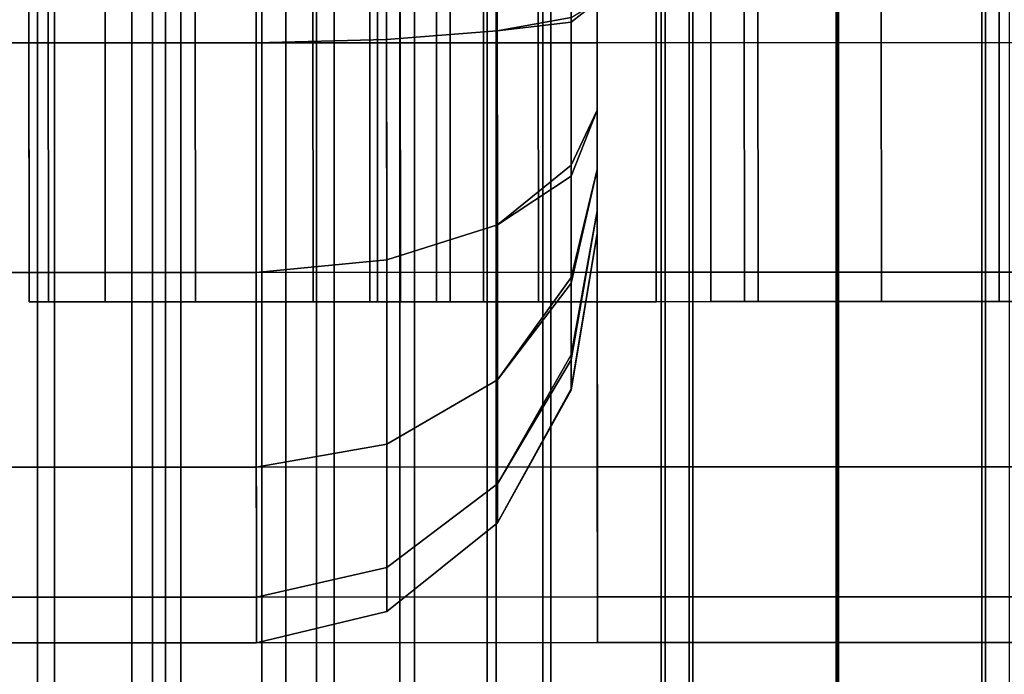
# Model space of a CAD drawing. Extents: x 0 to 1.52, y -1.52 to 0.
# Drawn here: x 1.48 to 1.49, y -1.1 to -1.1 of the extents above; entities that cross this region are included whole.
import ezdxf

# ---------------------------------------------------------------- set-up
doc = ezdxf.new("R2010")
doc.units = 0
doc.layers.add('L1_STANGE', color=7, linetype='CONTINUOUS')
doc.layers.add('L8_RINGE15', color=7, linetype='CONTINUOUS')

msp = doc.modelspace()

# ---------------------------------------------------------------- linework, layer by layer
at = {"layer": 'L1_STANGE', "color": 253, "invisible_edges": 9}
for points in [[(1.481138, -0.0086, 0.038284), (1.480169, -1.3016, 0.038856), (1.480169, -0.0086, 0.038856), (1.481138, -0.0086, 0.038284)], [(1.480169, -1.3016, 0.038856), (1.481138, -0.0086, 0.038284), (1.481138, -1.3016, 0.038284), (1.480169, -1.3016, 0.038856)], [(1.481263, -1.3016, 0.040531), (1.480496, -0.0086, 0.041082), (1.480496, -1.3016, 0.041082), (1.481263, -1.3016, 0.040531)], [(1.480496, -0.0086, 0.041082), (1.481263, -1.3016, 0.040531), (1.481263, -0.0086, 0.040532), (1.480496, -0.0086, 0.041082)], [(1.481981, -1.3016, 0.06077), (1.480844, -0.0086, 0.0602), (1.480844, -1.3016, 0.0602), (1.481981, -1.3016, 0.06077)], [(1.480844, -0.0086, 0.0602), (1.481981, -1.3016, 0.06077), (1.481981, -0.0086, 0.060771), (1.480844, -0.0086, 0.0602)], [(1.481829, -0.0086, 0.058461), (1.480941, -1.3016, 0.057896), (1.480941, -0.0086, 0.057896), (1.481829, -0.0086, 0.058461)], [(1.480941, -1.3016, 0.057896), (1.481829, -0.0086, 0.058461), (1.481829, -1.3016, 0.05846), (1.480941, -1.3016, 0.057896)], [(1.482189, -0.0086, 0.037788), (1.481138, -1.3016, 0.038284), (1.481138, -0.0086, 0.038284), (1.482189, -0.0086, 0.037788)], [(1.481138, -1.3016, 0.038284), (1.482189, -0.0086, 0.037788), (1.482189, -1.3016, 0.037787), (1.481138, -1.3016, 0.038284)], [(1.482076, -1.3016, 0.04005), (1.481263, -0.0086, 0.040532), (1.481263, -1.3016, 0.040531), (1.482076, -1.3016, 0.04005)], [(1.481263, -0.0086, 0.040532), (1.482076, -1.3016, 0.04005), (1.482076, -0.0086, 0.040051), (1.481263, -0.0086, 0.040532)], [(1.482784, -0.0086, 0.058939), (1.481829, -1.3016, 0.05846), (1.481829, -0.0086, 0.058461), (1.482784, -0.0086, 0.058939)], [(1.481829, -1.3016, 0.05846), (1.482784, -0.0086, 0.058939), (1.482784, -1.3016, 0.058939), (1.481829, -1.3016, 0.05846)], [(1.483184, -1.3016, 0.061226), (1.481981, -0.0086, 0.060771), (1.481981, -1.3016, 0.06077), (1.483184, -1.3016, 0.061226)], [(1.481981, -0.0086, 0.060771), (1.483184, -1.3016, 0.061226), (1.483184, -0.0086, 0.061226), (1.481981, -0.0086, 0.060771)], [(1.482958, -1.3016, 0.039633), (1.482076, -0.0086, 0.040051), (1.482076, -1.3016, 0.04005), (1.482958, -1.3016, 0.039633)], [(1.482076, -0.0086, 0.040051), (1.482958, -1.3016, 0.039633), (1.482958, -0.0086, 0.039633), (1.482076, -0.0086, 0.040051)], [(1.483314, -0.0086, 0.03738), (1.482189, -1.3016, 0.037787), (1.482189, -0.0086, 0.037788), (1.483314, -0.0086, 0.03738)], [(1.482189, -1.3016, 0.037787), (1.483314, -0.0086, 0.03738), (1.483314, -1.3016, 0.03738), (1.482189, -1.3016, 0.037787)], [(1.483794, -0.0086, 0.059321), (1.482784, -1.3016, 0.058939), (1.482784, -0.0086, 0.058939), (1.483794, -0.0086, 0.059321)], [(1.482784, -1.3016, 0.058939), (1.483794, -0.0086, 0.059321), (1.483794, -1.3016, 0.059321), (1.482784, -1.3016, 0.058939)], [(1.483903, -1.3016, 0.039291), (1.482958, -0.0086, 0.039633), (1.482958, -1.3016, 0.039633), (1.483903, -1.3016, 0.039291)], [(1.482958, -0.0086, 0.039633), (1.483903, -1.3016, 0.039291), (1.483903, -0.0086, 0.039291), (1.482958, -0.0086, 0.039633)], [(1.484434, -1.3016, 0.061556), (1.483184, -0.0086, 0.061226), (1.483184, -1.3016, 0.061226), (1.484434, -1.3016, 0.061556)], [(1.483184, -0.0086, 0.061226), (1.484434, -1.3016, 0.061556), (1.484434, -0.0086, 0.061557), (1.483184, -0.0086, 0.061226)], [(1.484502, -0.0086, 0.037077), (1.483314, -1.3016, 0.03738), (1.483314, -0.0086, 0.03738), (1.484502, -0.0086, 0.037077)], [(1.483314, -1.3016, 0.03738), (1.484502, -0.0086, 0.037077), (1.484502, -1.3016, 0.037076), (1.483314, -1.3016, 0.03738)], [(1.484844, -0.0086, 0.0596), (1.483794, -1.3016, 0.059321), (1.483794, -0.0086, 0.059321), (1.484844, -0.0086, 0.0596)], [(1.483794, -1.3016, 0.059321), (1.484844, -0.0086, 0.0596), (1.484844, -1.3016, 0.059599), (1.483794, -1.3016, 0.059321)], [(1.484902, -1.3016, 0.039035), (1.483903, -0.0086, 0.039291), (1.483903, -1.3016, 0.039291), (1.484902, -1.3016, 0.039035)], [(1.483903, -0.0086, 0.039291), (1.484902, -1.3016, 0.039035), (1.484902, -0.0086, 0.039036), (1.483903, -0.0086, 0.039291)], [(1.48571, -1.3016, 0.061756), (1.484434, -0.0086, 0.061557), (1.484434, -1.3016, 0.061556), (1.48571, -1.3016, 0.061756)], [(1.484434, -0.0086, 0.061557), (1.48571, -1.3016, 0.061756), (1.48571, -0.0086, 0.061756), (1.484434, -0.0086, 0.061557)], [(1.48574, -0.0086, 0.036887), (1.484502, -1.3016, 0.037076), (1.484502, -0.0086, 0.037077), (1.48574, -0.0086, 0.036887)], [(1.484502, -1.3016, 0.037076), (1.48574, -0.0086, 0.036887), (1.48574, -1.3016, 0.036887), (1.484502, -1.3016, 0.037076)], [(1.485917, -0.0086, 0.059767), (1.484844, -1.3016, 0.059599), (1.484844, -0.0086, 0.0596), (1.485917, -0.0086, 0.059767)], [(1.484844, -1.3016, 0.059599), (1.485917, -0.0086, 0.059767), (1.485917, -1.3016, 0.059767), (1.484844, -1.3016, 0.059599)], [(1.485942, -1.3016, 0.038877), (1.484902, -0.0086, 0.039036), (1.484902, -1.3016, 0.039035), (1.485942, -1.3016, 0.038877)], [(1.484902, -0.0086, 0.039036), (1.485942, -1.3016, 0.038877), (1.485942, -0.0086, 0.038877), (1.484902, -0.0086, 0.039036)], [(1.486994, -1.3016, 0.061823), (1.48571, -0.0086, 0.061756), (1.48571, -1.3016, 0.061756), (1.486994, -1.3016, 0.061823)], [(1.48571, -0.0086, 0.061756), (1.486994, -1.3016, 0.061823), (1.486994, -0.0086, 0.061823), (1.48571, -0.0086, 0.061756)], [(1.487011, -0.0086, 0.036823), (1.48574, -1.3016, 0.036887), (1.48574, -0.0086, 0.036887), (1.487011, -0.0086, 0.036823)], [(1.48574, -1.3016, 0.036887), (1.487011, -0.0086, 0.036823), (1.487011, -1.3016, 0.036823), (1.48574, -1.3016, 0.036887)], [(1.486996, -0.0086, 0.059823), (1.485917, -1.3016, 0.059767), (1.485917, -0.0086, 0.059767), (1.486996, -0.0086, 0.059823)], [(1.485917, -1.3016, 0.059767), (1.486996, -0.0086, 0.059823), (1.486996, -1.3016, 0.059823), (1.485917, -1.3016, 0.059767)], [(1.487009, -1.3016, 0.038823), (1.485942, -0.0086, 0.038877), (1.485942, -1.3016, 0.038877), (1.487009, -1.3016, 0.038823)], [(1.485942, -0.0086, 0.038877), (1.487009, -1.3016, 0.038823), (1.487009, -0.0086, 0.038823), (1.485942, -0.0086, 0.038877)], [(1.488265, -1.3016, 0.061759), (1.486994, -0.0086, 0.061823), (1.486994, -1.3016, 0.061823), (1.488265, -1.3016, 0.061759)], [(1.486994, -0.0086, 0.061823), (1.488265, -1.3016, 0.061759), (1.488265, -0.0086, 0.06176), (1.486994, -0.0086, 0.061823)], [(1.488063, -0.0086, 0.05977), (1.486996, -1.3016, 0.059823), (1.486996, -0.0086, 0.059823), (1.488063, -0.0086, 0.05977)], [(1.486996, -1.3016, 0.059823), (1.488063, -0.0086, 0.05977), (1.488063, -1.3016, 0.059769), (1.486996, -1.3016, 0.059823)], [(1.488088, -1.3016, 0.038879), (1.487009, -0.0086, 0.038823), (1.487009, -1.3016, 0.038823), (1.488088, -1.3016, 0.038879)], [(1.487009, -0.0086, 0.038823), (1.488088, -1.3016, 0.038879), (1.488088, -0.0086, 0.03888), (1.487009, -0.0086, 0.038823)], [(1.488295, -0.0086, 0.036891), (1.487011, -1.3016, 0.036823), (1.487011, -0.0086, 0.036823), (1.488295, -0.0086, 0.036891)], [(1.487011, -1.3016, 0.036823), (1.488295, -0.0086, 0.036891), (1.488295, -1.3016, 0.036891), (1.487011, -1.3016, 0.036823)], [(1.489103, -0.0086, 0.059611), (1.488063, -1.3016, 0.059769), (1.488063, -0.0086, 0.05977), (1.489103, -0.0086, 0.059611)], [(1.488063, -1.3016, 0.059769), (1.489103, -0.0086, 0.059611), (1.489103, -1.3016, 0.059611), (1.488063, -1.3016, 0.059769)], [(1.489161, -1.3016, 0.039047), (1.488088, -0.0086, 0.03888), (1.488088, -1.3016, 0.038879), (1.489161, -1.3016, 0.039047)], [(1.488088, -0.0086, 0.03888), (1.489161, -1.3016, 0.039047), (1.489161, -0.0086, 0.039047), (1.488088, -0.0086, 0.03888)]]:
    msp.add_3dface(points, dxfattribs=at)
at = {"layer": 'L8_RINGE15', "color": 8}
for points, invisible_edges in [([(1.481076, -1.097506, 0.004585), (1.481076, -1.09729, 0.018987), (1.481074, -1.092506, 0.004585), (1.481076, -1.097506, 0.004585)], 11), ([(1.481074, -1.092506, 0.004585), (1.481076, -1.09729, 0.018987), (1.481075, -1.095606, 0.018685), (1.481074, -1.092506, 0.004585)], 13), ([(1.481074, -1.092506, 0.004585), (1.481075, -1.095606, 0.018685), (1.481075, -1.094406, 0.018685), (1.481074, -1.092506, 0.004585)], 13), ([(1.481074, -1.092506, 0.004585), (1.481218, -1.097506, 0.003444), (1.481076, -1.097506, 0.004585), (1.481074, -1.092506, 0.004585)], 9), ([(1.481218, -1.097506, 0.003444), (1.481074, -1.092506, 0.004585), (1.481216, -1.092506, 0.003444), (1.481218, -1.097506, 0.003444)], 9), ([(1.481216, -1.092506, 0.003444), (1.481634, -1.097506, 0.002381), (1.481218, -1.097506, 0.003444), (1.481216, -1.092506, 0.003444)], 9), ([(1.481634, -1.097506, 0.002381), (1.481216, -1.092506, 0.003444), (1.481632, -1.092506, 0.002381), (1.481634, -1.097506, 0.002381)], 9), ([(1.481632, -1.092506, 0.002381), (1.482296, -1.097506, 0.001468), (1.481634, -1.097506, 0.002381), (1.481632, -1.092506, 0.002381)], 9), ([(1.482296, -1.097506, 0.001468), (1.481632, -1.092506, 0.002381), (1.482294, -1.092506, 0.001468), (1.482296, -1.097506, 0.001468)], 9), ([(1.483157, -1.092505, 0.000768), (1.482296, -1.097506, 0.001468), (1.482294, -1.092506, 0.001468), (1.483157, -1.092505, 0.000768)], 9), ([(1.482296, -1.097506, 0.001468), (1.483157, -1.092505, 0.000768), (1.483159, -1.097505, 0.000768), (1.482296, -1.097506, 0.001468)], 9), ([(1.484162, -1.092505, 0.000327), (1.483159, -1.097505, 0.000768), (1.483157, -1.092505, 0.000768), (1.484162, -1.092505, 0.000327)], 9), ([(1.483159, -1.097505, 0.000768), (1.484162, -1.092505, 0.000327), (1.484164, -1.097505, 0.000327), (1.483159, -1.097505, 0.000768)], 9), ([(1.489407, -1.092503, 0.013226), (1.483576, -1.097505, 0.013226), (1.483574, -1.092505, 0.013226), (1.489407, -1.092503, 0.013226)], 9), ([(1.483632, -1.097505, 0.004129), (1.483574, -1.092505, 0.004585), (1.483576, -1.097505, 0.004585), (1.483632, -1.097505, 0.004129)], 9), ([(1.483574, -1.092505, 0.004585), (1.483632, -1.097505, 0.004129), (1.48363, -1.092505, 0.004129), (1.483574, -1.092505, 0.004585)], 9), ([(1.483576, -1.097505, 0.004585), (1.483574, -1.092505, 0.013226), (1.483576, -1.097505, 0.013226), (1.483576, -1.097505, 0.004585)], 9), ([(1.483574, -1.092505, 0.013226), (1.483576, -1.097505, 0.004585), (1.483574, -1.092505, 0.004585), (1.483574, -1.092505, 0.013226)], 9), ([(1.483576, -1.097505, 0.013226), (1.489407, -1.092503, 0.013226), (1.489409, -1.097503, 0.013226), (1.483576, -1.097505, 0.013226)], 9), ([(1.483799, -1.097505, 0.003703), (1.48363, -1.092505, 0.004129), (1.483632, -1.097505, 0.004129), (1.483799, -1.097505, 0.003703)], 9), ([(1.48363, -1.092505, 0.004129), (1.483799, -1.097505, 0.003703), (1.483797, -1.092505, 0.003703), (1.48363, -1.092505, 0.004129)], 9), ([(1.484064, -1.097505, 0.003338), (1.483797, -1.092505, 0.003703), (1.483799, -1.097505, 0.003703), (1.484064, -1.097505, 0.003338)], 9), ([(1.483797, -1.092505, 0.003703), (1.484064, -1.097505, 0.003338), (1.484062, -1.092505, 0.003338), (1.483797, -1.092505, 0.003703)], 9), ([(1.484064, -1.097505, 0.003338), (1.484407, -1.092505, 0.003058), (1.484062, -1.092505, 0.003338), (1.484064, -1.097505, 0.003338)], 9), ([(1.484407, -1.092505, 0.003058), (1.484064, -1.097505, 0.003338), (1.484409, -1.097505, 0.003058), (1.484407, -1.092505, 0.003058)], 9), ([(1.48524, -1.092505, 0.000177), (1.484164, -1.097505, 0.000327), (1.484162, -1.092505, 0.000327), (1.48524, -1.092505, 0.000177)], 9), ([(1.484164, -1.097505, 0.000327), (1.48524, -1.092505, 0.000177), (1.485242, -1.097505, 0.000177), (1.484164, -1.097505, 0.000327)], 9), ([(1.484409, -1.097505, 0.003058), (1.484809, -1.092505, 0.002882), (1.484407, -1.092505, 0.003058), (1.484409, -1.097505, 0.003058)], 9), ([(1.484809, -1.092505, 0.002882), (1.484409, -1.097505, 0.003058), (1.484811, -1.097505, 0.002882), (1.484809, -1.092505, 0.002882)], 9), ([(1.484811, -1.097505, 0.002882), (1.48524, -1.092505, 0.002822), (1.484809, -1.092505, 0.002882), (1.484811, -1.097505, 0.002882)], 9), ([(1.48524, -1.092505, 0.002822), (1.484811, -1.097505, 0.002882), (1.485242, -1.097505, 0.002822), (1.48524, -1.092505, 0.002822)], 9), ([(1.486319, -1.092504, 0.000327), (1.485242, -1.097505, 0.000177), (1.48524, -1.092505, 0.000177), (1.486319, -1.092504, 0.000327)], 9), ([(1.485242, -1.097505, 0.002822), (1.485672, -1.092505, 0.002882), (1.48524, -1.092505, 0.002822), (1.485242, -1.097505, 0.002822)], 9), ([(1.485242, -1.097505, 0.000177), (1.486319, -1.092504, 0.000327), (1.486321, -1.097504, 0.000327), (1.485242, -1.097505, 0.000177)], 9), ([(1.485672, -1.092505, 0.002882), (1.485242, -1.097505, 0.002822), (1.485674, -1.097505, 0.002882), (1.485672, -1.092505, 0.002882)], 9), ([(1.485674, -1.097505, 0.002882), (1.486074, -1.092504, 0.003058), (1.485672, -1.092505, 0.002882), (1.485674, -1.097505, 0.002882)], 9), ([(1.486074, -1.092504, 0.003058), (1.485674, -1.097505, 0.002882), (1.486076, -1.097504, 0.003058), (1.486074, -1.092504, 0.003058)], 9), ([(1.486076, -1.097504, 0.003058), (1.486419, -1.092504, 0.003338), (1.486074, -1.092504, 0.003058), (1.486076, -1.097504, 0.003058)], 9), ([(1.486419, -1.092504, 0.003338), (1.486076, -1.097504, 0.003058), (1.486421, -1.097504, 0.003338), (1.486419, -1.092504, 0.003338)], 9), ([(1.487324, -1.092504, 0.000768), (1.486321, -1.097504, 0.000327), (1.486319, -1.092504, 0.000327), (1.487324, -1.092504, 0.000768)], 9), ([(1.486321, -1.097504, 0.000327), (1.487324, -1.092504, 0.000768), (1.487326, -1.097504, 0.000768), (1.486321, -1.097504, 0.000327)], 9), ([(1.486419, -1.092504, 0.003338), (1.492944, -1.097502, 0.01024), (1.492942, -1.092502, 0.01024), (1.486419, -1.092504, 0.003338)], 9), ([(1.492944, -1.097502, 0.01024), (1.486419, -1.092504, 0.003338), (1.486421, -1.097504, 0.003338), (1.492944, -1.097502, 0.01024)], 9), ([(1.488187, -1.092504, 0.001468), (1.487326, -1.097504, 0.000768), (1.487324, -1.092504, 0.000768), (1.488187, -1.092504, 0.001468)], 9), ([(1.487326, -1.097504, 0.000768), (1.488187, -1.092504, 0.001468), (1.488189, -1.097504, 0.001468), (1.487326, -1.097504, 0.000768)], 9), ([(1.494712, -1.097502, 0.00837), (1.488187, -1.092504, 0.001468), (1.49471, -1.092502, 0.00837), (1.494712, -1.097502, 0.00837)], 9), ([(1.488187, -1.092504, 0.001468), (1.494712, -1.097502, 0.00837), (1.488189, -1.097504, 0.001468), (1.488187, -1.092504, 0.001468)], 9), ([(1.485241, -1.095605, 0.026624), (1.491619, -1.094403, 0.027967), (1.485241, -1.094405, 0.026624), (1.485241, -1.095605, 0.026624)], 9), ([(1.491619, -1.094403, 0.027967), (1.485241, -1.095605, 0.026624), (1.491619, -1.095603, 0.027967), (1.491619, -1.094403, 0.027967)], 9), ([(1.475674, -1.095608, 0.06869), (1.482741, -1.094406, 0.070177), (1.475674, -1.094408, 0.06869), (1.475674, -1.095608, 0.06869)], 9), ([(1.482741, -1.094406, 0.070177), (1.475674, -1.095608, 0.06869), (1.482741, -1.095606, 0.070177), (1.482741, -1.094406, 0.070177)], 9), ([(1.481075, -1.094406, 0.018685), (1.475674, -1.095608, 0.019822), (1.475674, -1.094408, 0.019822), (1.481075, -1.094406, 0.018685)], 9), ([(1.475674, -1.095608, 0.019822), (1.481075, -1.094406, 0.018685), (1.481075, -1.095606, 0.018685), (1.475674, -1.095608, 0.019822)], 9), ([(1.478863, -1.095607, 0.027967), (1.485241, -1.094405, 0.026624), (1.478863, -1.094407, 0.027967), (1.478863, -1.095607, 0.027967)], 9), ([(1.485241, -1.094405, 0.026624), (1.478863, -1.095607, 0.027967), (1.485241, -1.095605, 0.026624), (1.485241, -1.094405, 0.026624)], 9), ([(1.482741, -1.094406, 0.061361), (1.478863, -1.095607, 0.060545), (1.478863, -1.094407, 0.060545), (1.482741, -1.094406, 0.061361)], 9), ([(1.478863, -1.095607, 0.060545), (1.482741, -1.094406, 0.061361), (1.482741, -1.095606, 0.061361), (1.478863, -1.095607, 0.060545)], 9), ([(1.482741, -1.095606, 0.070177), (1.483698, -1.094428, 0.070177), (1.482741, -1.094406, 0.070177), (1.482741, -1.095606, 0.070177)], 9), ([(1.483698, -1.094428, 0.061764), (1.482741, -1.095606, 0.061361), (1.482741, -1.094406, 0.061361), (1.483698, -1.094428, 0.061764)], 9), ([(1.483698, -1.094428, 0.070177), (1.482741, -1.095606, 0.070177), (1.483698, -1.095582, 0.070177), (1.483698, -1.094428, 0.070177)], 9), ([(1.482741, -1.095606, 0.061361), (1.483698, -1.094428, 0.061764), (1.483698, -1.095582, 0.061764), (1.482741, -1.095606, 0.061361)], 9), ([(1.483698, -1.095582, 0.070177), (1.484509, -1.094493, 0.069775), (1.483698, -1.094428, 0.070177), (1.483698, -1.095582, 0.070177)], 9), ([(1.484509, -1.094493, 0.062508), (1.483698, -1.095582, 0.061764), (1.483698, -1.094428, 0.061764), (1.484509, -1.094493, 0.062508)], 9), ([(1.484509, -1.094493, 0.069775), (1.483698, -1.095582, 0.070177), (1.484509, -1.095517, 0.069775), (1.484509, -1.094493, 0.069775)], 9), ([(1.483698, -1.095582, 0.061764), (1.484509, -1.094493, 0.062508), (1.484509, -1.095517, 0.062508), (1.483698, -1.095582, 0.061764)], 9), ([(1.485051, -1.095453, 0.069024), (1.484509, -1.094493, 0.069775), (1.484509, -1.095517, 0.069775), (1.485051, -1.095453, 0.069024)], 9), ([(1.484509, -1.094493, 0.069775), (1.485051, -1.095453, 0.069024), (1.485051, -1.094591, 0.069031), (1.484509, -1.094493, 0.069775)], 9), ([(1.484509, -1.094493, 0.062508), (1.485051, -1.095419, 0.06348), (1.484509, -1.095517, 0.062508), (1.484509, -1.094493, 0.062508)], 9), ([(1.485241, -1.095304, 0.068058), (1.485051, -1.094591, 0.069031), (1.485051, -1.095453, 0.069024), (1.485241, -1.095304, 0.068058)], 9), ([(1.485051, -1.095453, 0.069024), (1.485242, -1.096099, 0.067916), (1.485241, -1.095304, 0.068058), (1.485051, -1.095453, 0.069024)], 9), ([(1.485242, -1.096099, 0.064674), (1.485051, -1.095419, 0.06348), (1.485241, -1.095304, 0.064532), (1.485242, -1.096099, 0.064674)], 9), ([(1.485242, -1.096099, 0.067916), (1.485242, -1.096099, 0.064674), (1.485241, -1.095304, 0.068058), (1.485242, -1.096099, 0.067916)], 11), ([(1.485241, -1.095304, 0.068058), (1.485242, -1.096099, 0.064674), (1.485241, -1.095304, 0.064532), (1.485241, -1.095304, 0.068058)], 13), ([(1.485052, -1.096504, 0.063674), (1.484509, -1.095517, 0.062508), (1.485051, -1.095419, 0.06348), (1.485052, -1.096504, 0.063674)], 9), ([(1.484509, -1.095647, 0.069751), (1.485052, -1.096584, 0.06881), (1.485051, -1.095453, 0.069024), (1.484509, -1.095647, 0.069751)], 13), ([(1.484509, -1.095647, 0.069751), (1.485051, -1.095453, 0.069024), (1.484509, -1.095517, 0.069775), (1.484509, -1.095647, 0.069751)], 9), ([(1.485051, -1.095419, 0.06348), (1.485242, -1.096099, 0.064674), (1.485052, -1.096504, 0.063674), (1.485051, -1.095419, 0.06348)], 9), ([(1.485242, -1.096099, 0.067916), (1.485051, -1.095453, 0.069024), (1.485052, -1.096584, 0.06881), (1.485242, -1.096099, 0.067916)], 9), ([(1.483698, -1.095857, 0.070128), (1.484509, -1.095517, 0.069775), (1.483698, -1.095582, 0.070177), (1.483698, -1.095857, 0.070128)], 9), ([(1.484509, -1.095517, 0.069775), (1.483698, -1.095857, 0.070128), (1.483699, -1.097198, 0.069888), (1.484509, -1.095517, 0.069775)], 13), ([(1.484509, -1.095517, 0.062508), (1.483699, -1.096791, 0.06198), (1.483698, -1.095582, 0.061764), (1.484509, -1.095517, 0.062508)], 9), ([(1.484509, -1.095517, 0.069775), (1.483699, -1.097198, 0.069888), (1.48451, -1.09694, 0.06952), (1.484509, -1.095517, 0.069775)], 13), ([(1.483699, -1.096791, 0.06198), (1.484509, -1.095517, 0.062508), (1.483699, -1.097198, 0.062053), (1.483699, -1.096791, 0.06198)], 11), ([(1.483699, -1.097198, 0.062053), (1.484509, -1.095517, 0.062508), (1.48451, -1.09694, 0.062763), (1.483699, -1.097198, 0.062053)], 11), ([(1.485052, -1.096504, 0.063674), (1.48451, -1.096747, 0.062728), (1.484509, -1.095517, 0.062508), (1.485052, -1.096504, 0.063674)], 13), ([(1.484509, -1.095517, 0.069775), (1.48451, -1.09694, 0.06952), (1.484509, -1.095647, 0.069751), (1.484509, -1.095517, 0.069775)], 9), ([(1.48451, -1.09694, 0.062763), (1.484509, -1.095517, 0.062508), (1.48451, -1.096747, 0.062728), (1.48451, -1.09694, 0.062763)], 9), ([(1.475784, -1.097292, 0.068412), (1.482741, -1.095606, 0.070177), (1.475674, -1.095608, 0.06869), (1.475784, -1.097292, 0.068412)], 9), ([(1.481075, -1.095606, 0.018685), (1.475784, -1.097292, 0.0201), (1.475674, -1.095608, 0.019822), (1.481075, -1.095606, 0.018685)], 9), ([(1.482741, -1.095606, 0.070177), (1.475784, -1.097292, 0.068412), (1.482742, -1.096051, 0.070098), (1.482741, -1.095606, 0.070177)], 11), ([(1.475784, -1.097292, 0.0201), (1.481075, -1.095606, 0.018685), (1.481076, -1.09729, 0.018987), (1.475784, -1.097292, 0.0201)], 9), ([(1.478863, -1.095607, 0.060545), (1.482742, -1.09729, 0.061662), (1.478755, -1.097291, 0.060823), (1.478863, -1.095607, 0.060545)], 9), ([(1.485242, -1.097289, 0.026323), (1.478863, -1.095607, 0.027967), (1.478755, -1.097291, 0.027688), (1.485242, -1.097289, 0.026323)], 9), ([(1.478863, -1.095607, 0.027967), (1.485242, -1.097289, 0.026323), (1.485241, -1.095605, 0.026624), (1.478863, -1.095607, 0.027967)], 9), ([(1.482742, -1.09729, 0.061662), (1.478863, -1.095607, 0.060545), (1.482741, -1.095606, 0.061361), (1.482742, -1.09729, 0.061662)], 13), ([(1.483698, -1.095582, 0.061764), (1.482742, -1.09663, 0.061544), (1.482741, -1.095606, 0.061361), (1.483698, -1.095582, 0.061764)], 9), ([(1.482742, -1.096051, 0.070098), (1.483698, -1.095582, 0.070177), (1.482741, -1.095606, 0.070177), (1.482742, -1.096051, 0.070098)], 9), ([(1.482742, -1.09729, 0.061662), (1.482741, -1.095606, 0.061361), (1.482742, -1.09663, 0.061544), (1.482742, -1.09729, 0.061662)], 9), ([(1.482742, -1.09663, 0.061544), (1.483698, -1.095582, 0.061764), (1.482742, -1.09729, 0.061662), (1.482742, -1.09663, 0.061544)], 11), ([(1.482742, -1.09729, 0.061662), (1.483698, -1.095582, 0.061764), (1.483699, -1.097198, 0.062053), (1.482742, -1.09729, 0.061662)], 11), ([(1.483698, -1.095582, 0.070177), (1.482742, -1.096051, 0.070098), (1.482742, -1.09729, 0.069876), (1.483698, -1.095582, 0.070177)], 13), ([(1.483698, -1.095582, 0.070177), (1.482742, -1.09729, 0.069876), (1.483698, -1.095857, 0.070128), (1.483698, -1.095582, 0.070177)], 11), ([(1.483699, -1.097198, 0.062053), (1.483698, -1.095582, 0.061764), (1.483699, -1.096791, 0.06198), (1.483699, -1.097198, 0.062053)], 9), ([(1.485242, -1.097289, 0.026323), (1.491619, -1.095603, 0.027967), (1.485241, -1.095605, 0.026624), (1.485242, -1.097289, 0.026323)], 9), ([(1.491619, -1.095603, 0.027967), (1.485242, -1.097289, 0.026323), (1.491729, -1.097287, 0.027688), (1.491619, -1.095603, 0.027967)], 9), ([(1.485052, -1.096584, 0.06881), (1.484509, -1.095647, 0.069751), (1.48451, -1.09694, 0.06952), (1.485052, -1.096584, 0.06881)], 9), ([(1.483698, -1.095857, 0.070128), (1.482742, -1.09729, 0.069876), (1.483699, -1.097198, 0.069888), (1.483698, -1.095857, 0.070128)], 9), ([(1.482742, -1.096051, 0.070098), (1.475784, -1.097292, 0.068412), (1.482742, -1.09729, 0.069876), (1.482742, -1.096051, 0.070098)], 9), ([(1.485052, -1.096584, 0.06881), (1.485242, -1.096534, 0.067655), (1.485242, -1.096099, 0.067916), (1.485052, -1.096584, 0.06881)], 9), ([(1.485242, -1.096534, 0.064935), (1.485052, -1.096504, 0.063674), (1.485242, -1.096099, 0.064674), (1.485242, -1.096534, 0.064935)], 9), ([(1.485242, -1.096534, 0.067655), (1.485242, -1.096534, 0.064935), (1.485242, -1.096099, 0.067916), (1.485242, -1.096534, 0.067655)], 11), ([(1.485242, -1.096099, 0.067916), (1.485242, -1.096534, 0.064935), (1.485242, -1.096099, 0.064674), (1.485242, -1.096099, 0.067916)], 13), ([(1.48451, -1.096747, 0.062728), (1.485052, -1.096504, 0.063674), (1.48451, -1.09694, 0.062763), (1.48451, -1.096747, 0.062728)], 9), ([(1.485052, -1.097327, 0.064147), (1.48451, -1.09694, 0.062763), (1.485052, -1.096504, 0.063674), (1.485052, -1.097327, 0.064147)], 9), ([(1.485052, -1.096504, 0.063674), (1.485242, -1.096534, 0.064935), (1.485052, -1.097327, 0.064147), (1.485052, -1.096504, 0.063674)], 9), ([(1.485052, -1.097369, 0.068338), (1.485242, -1.096838, 0.067246), (1.485242, -1.096534, 0.067655), (1.485052, -1.097369, 0.068338)], 9), ([(1.485242, -1.096534, 0.067655), (1.485052, -1.096584, 0.06881), (1.485052, -1.097369, 0.068338), (1.485242, -1.096534, 0.067655)], 9), ([(1.485242, -1.096838, 0.065345), (1.485052, -1.097327, 0.064147), (1.485242, -1.096534, 0.064935), (1.485242, -1.096838, 0.065345)], 9), ([(1.485242, -1.096838, 0.067246), (1.485242, -1.096838, 0.065345), (1.485242, -1.096534, 0.067655), (1.485242, -1.096838, 0.067246)], 11), ([(1.485242, -1.096534, 0.067655), (1.485242, -1.096838, 0.065345), (1.485242, -1.096534, 0.064935), (1.485242, -1.096534, 0.067655)], 13), ([(1.48451, -1.097055, 0.069451), (1.485052, -1.097369, 0.068338), (1.485052, -1.096584, 0.06881), (1.48451, -1.097055, 0.069451)], 13), ([(1.48451, -1.097055, 0.069451), (1.485052, -1.096584, 0.06881), (1.48451, -1.09694, 0.06952), (1.48451, -1.097055, 0.069451)], 9), ([(1.485242, -1.096838, 0.067246), (1.485052, -1.09739, 0.06831), (1.485052, -1.09793, 0.067559), (1.485242, -1.096838, 0.067246)], 9), ([(1.485052, -1.09739, 0.06831), (1.485242, -1.096838, 0.067246), (1.485052, -1.097369, 0.068338), (1.485052, -1.09739, 0.06831)], 11), ([(1.485052, -1.09793, 0.067559), (1.485242, -1.097005, 0.066493), (1.485242, -1.096838, 0.067246), (1.485052, -1.09793, 0.067559)], 9), ([(1.485242, -1.097005, 0.066098), (1.485052, -1.097895, 0.06488), (1.485242, -1.096838, 0.065345), (1.485242, -1.097005, 0.066098)], 9), ([(1.485052, -1.097327, 0.064147), (1.485242, -1.096838, 0.065345), (1.485052, -1.097895, 0.06488), (1.485052, -1.097327, 0.064147)], 9), ([(1.485242, -1.097005, 0.066098), (1.485242, -1.096838, 0.067246), (1.485242, -1.097005, 0.066493), (1.485242, -1.097005, 0.066098)], 9), ([(1.485242, -1.096838, 0.067246), (1.485242, -1.097005, 0.066098), (1.485242, -1.096838, 0.065345), (1.485242, -1.096838, 0.067246)], 13), ([(1.483699, -1.097439, 0.069744), (1.48451, -1.09694, 0.06952), (1.483699, -1.097198, 0.069888), (1.483699, -1.097439, 0.069744)], 9), ([(1.48451, -1.09694, 0.06952), (1.483699, -1.097439, 0.069744), (1.483699, -1.09855, 0.069076), (1.48451, -1.09694, 0.06952)], 13), ([(1.48451, -1.09694, 0.06952), (1.483699, -1.09855, 0.069076), (1.48451, -1.097055, 0.069451), (1.48451, -1.09694, 0.06952)], 11), ([(1.48451, -1.097916, 0.063348), (1.483699, -1.097198, 0.062053), (1.48451, -1.09694, 0.062763), (1.48451, -1.097916, 0.063348)], 9), ([(1.485052, -1.097327, 0.064147), (1.48451, -1.097916, 0.063348), (1.48451, -1.09694, 0.062763), (1.485052, -1.097327, 0.064147)], 13), ([(1.48451, -1.097055, 0.069451), (1.483699, -1.09855, 0.069076), (1.48451, -1.098077, 0.068837), (1.48451, -1.097055, 0.069451)], 9), ([(1.485052, -1.097369, 0.068338), (1.48451, -1.097055, 0.069451), (1.48451, -1.098077, 0.068837), (1.485052, -1.097369, 0.068338)], 9), ([(1.485052, -1.098144, 0.06592), (1.485242, -1.097005, 0.066493), (1.485052, -1.098153, 0.06655), (1.485052, -1.098144, 0.06592)], 9), ([(1.485242, -1.097005, 0.066493), (1.485052, -1.098144, 0.06592), (1.485242, -1.097005, 0.066098), (1.485242, -1.097005, 0.066493)], 9), ([(1.485242, -1.097005, 0.066493), (1.485052, -1.09793, 0.067559), (1.485052, -1.098153, 0.06655), (1.485242, -1.097005, 0.066493)], 9), ([(1.485052, -1.097895, 0.06488), (1.485242, -1.097005, 0.066098), (1.485052, -1.098144, 0.06592), (1.485052, -1.097895, 0.06488)], 9), ([(1.482742, -1.09768, 0.069642), (1.483699, -1.097198, 0.069888), (1.482742, -1.09729, 0.069876), (1.482742, -1.09768, 0.069642)], 9), ([(1.483699, -1.097198, 0.069888), (1.482742, -1.09768, 0.069642), (1.482742, -1.098717, 0.069019), (1.483699, -1.097198, 0.069888)], 13), ([(1.483699, -1.097198, 0.069888), (1.482742, -1.098717, 0.069019), (1.483699, -1.097439, 0.069744), (1.483699, -1.097198, 0.069888)], 11), ([(1.483699, -1.097198, 0.062053), (1.482742, -1.098167, 0.062189), (1.482742, -1.09729, 0.061662), (1.483699, -1.097198, 0.062053)], 9), ([(1.482742, -1.098167, 0.062189), (1.483699, -1.097198, 0.062053), (1.482742, -1.098717, 0.06252), (1.482742, -1.098167, 0.062189)], 11), ([(1.482742, -1.098717, 0.06252), (1.483699, -1.097198, 0.062053), (1.483699, -1.09821, 0.062661), (1.482742, -1.098717, 0.06252)], 13), ([(1.48451, -1.098077, 0.063445), (1.483699, -1.09821, 0.062661), (1.483699, -1.097198, 0.062053), (1.48451, -1.098077, 0.063445)], 13), ([(1.48451, -1.098077, 0.063445), (1.483699, -1.097198, 0.062053), (1.48451, -1.097916, 0.063348), (1.48451, -1.098077, 0.063445)], 11), ([(1.476094, -1.098719, 0.06762), (1.482742, -1.09729, 0.069876), (1.475784, -1.097292, 0.068412), (1.476094, -1.098719, 0.06762)], 9), ([(1.481076, -1.09729, 0.018987), (1.476095, -1.098719, 0.020892), (1.475784, -1.097292, 0.0201), (1.481076, -1.09729, 0.018987)], 9), ([(1.482742, -1.09729, 0.069876), (1.476094, -1.098719, 0.06762), (1.482742, -1.09768, 0.069642), (1.482742, -1.09729, 0.069876)], 11), ([(1.476095, -1.098719, 0.020892), (1.481076, -1.09729, 0.018987), (1.481076, -1.097506, 0.019116), (1.476095, -1.098719, 0.020892)], 13), ([(1.478755, -1.097291, 0.060823), (1.482742, -1.098717, 0.06252), (1.478445, -1.098718, 0.061616), (1.478755, -1.097291, 0.060823)], 9), ([(1.485242, -1.098716, 0.025466), (1.478755, -1.097291, 0.027688), (1.478445, -1.098718, 0.026896), (1.485242, -1.098716, 0.025466)], 9), ([(1.478755, -1.097291, 0.027688), (1.485242, -1.098716, 0.025466), (1.485242, -1.097289, 0.026323), (1.478755, -1.097291, 0.027688)], 9), ([(1.482742, -1.098717, 0.06252), (1.478755, -1.097291, 0.060823), (1.482742, -1.09729, 0.061662), (1.482742, -1.098717, 0.06252)], 13), ([(1.481076, -1.09729, 0.018987), (1.481076, -1.097506, 0.013226), (1.481076, -1.097506, 0.019116), (1.481076, -1.09729, 0.018987)], 9), ([(1.481076, -1.097506, 0.013226), (1.481076, -1.09729, 0.018987), (1.481076, -1.097506, 0.004585), (1.481076, -1.097506, 0.013226)], 11), ([(1.482742, -1.098717, 0.06252), (1.482742, -1.09729, 0.061662), (1.482742, -1.098167, 0.062189), (1.482742, -1.098717, 0.06252)], 9), ([(1.485242, -1.098716, 0.025466), (1.491729, -1.097287, 0.027688), (1.485242, -1.097289, 0.026323), (1.485242, -1.098716, 0.025466)], 9), ([(1.491729, -1.097287, 0.027688), (1.485242, -1.098716, 0.025466), (1.492039, -1.098713, 0.026896), (1.491729, -1.097287, 0.027688)], 9), ([(1.485052, -1.097895, 0.06488), (1.48451, -1.098077, 0.063445), (1.485052, -1.097327, 0.064147), (1.485052, -1.097895, 0.06488)], 9), ([(1.48451, -1.097916, 0.063348), (1.485052, -1.097327, 0.064147), (1.48451, -1.098077, 0.063445), (1.48451, -1.097916, 0.063348)], 9), ([(1.48451, -1.098077, 0.068837), (1.485052, -1.09739, 0.06831), (1.485052, -1.097369, 0.068338), (1.48451, -1.098077, 0.068837)], 9), ([(1.48451, -1.098077, 0.068837), (1.485052, -1.09793, 0.067559), (1.485052, -1.09739, 0.06831), (1.48451, -1.098077, 0.068837)], 13), ([(1.476095, -1.098719, 0.020892), (1.481076, -1.097506, 0.019116), (1.485243, -1.098716, 0.018967), (1.476095, -1.098719, 0.020892)], 11), ([(1.481076, -1.097506, 0.019116), (1.483576, -1.097505, 0.013226), (1.489409, -1.097503, 0.013226), (1.481076, -1.097506, 0.019116)], 13), ([(1.481076, -1.097506, 0.019116), (1.489409, -1.097503, 0.013226), (1.485242, -1.097505, 0.01824), (1.481076, -1.097506, 0.019116)], 11), ([(1.481218, -1.097506, 0.003444), (1.483799, -1.097505, 0.003703), (1.481076, -1.097506, 0.004585), (1.481218, -1.097506, 0.003444)], 11), ([(1.481076, -1.097506, 0.004585), (1.483799, -1.097505, 0.003703), (1.483632, -1.097505, 0.004129), (1.481076, -1.097506, 0.004585)], 13), ([(1.481076, -1.097506, 0.004585), (1.483632, -1.097505, 0.004129), (1.483576, -1.097505, 0.004585), (1.481076, -1.097506, 0.004585)], 13), ([(1.481076, -1.097506, 0.004585), (1.483576, -1.097505, 0.004585), (1.481076, -1.097506, 0.013226), (1.481076, -1.097506, 0.004585)], 11), ([(1.481076, -1.097506, 0.013226), (1.483576, -1.097505, 0.004585), (1.483576, -1.097505, 0.013226), (1.481076, -1.097506, 0.013226)], 13), ([(1.481076, -1.097506, 0.013226), (1.483576, -1.097505, 0.013226), (1.481076, -1.097506, 0.019116), (1.481076, -1.097506, 0.013226)], 11), ([(1.485243, -1.098716, 0.018967), (1.481076, -1.097506, 0.019116), (1.485242, -1.097505, 0.01824), (1.485243, -1.098716, 0.018967)], 9), ([(1.481634, -1.097506, 0.002381), (1.484811, -1.097505, 0.002882), (1.481218, -1.097506, 0.003444), (1.481634, -1.097506, 0.002381)], 11), ([(1.481218, -1.097506, 0.003444), (1.484811, -1.097505, 0.002882), (1.484409, -1.097505, 0.003058), (1.481218, -1.097506, 0.003444)], 13), ([(1.481218, -1.097506, 0.003444), (1.484409, -1.097505, 0.003058), (1.484064, -1.097505, 0.003338), (1.481218, -1.097506, 0.003444)], 13), ([(1.481218, -1.097506, 0.003444), (1.484064, -1.097505, 0.003338), (1.483799, -1.097505, 0.003703), (1.481218, -1.097506, 0.003444)], 13), ([(1.482296, -1.097506, 0.001468), (1.488189, -1.097504, 0.001468), (1.481634, -1.097506, 0.002381), (1.482296, -1.097506, 0.001468)], 11), ([(1.481634, -1.097506, 0.002381), (1.488189, -1.097504, 0.001468), (1.485242, -1.097505, 0.002822), (1.481634, -1.097506, 0.002381)], 15), ([(1.484811, -1.097505, 0.002882), (1.481634, -1.097506, 0.002381), (1.485242, -1.097505, 0.002822), (1.484811, -1.097505, 0.002882)], 11), ([(1.483159, -1.097505, 0.000768), (1.487326, -1.097504, 0.000768), (1.482296, -1.097506, 0.001468), (1.483159, -1.097505, 0.000768)], 11), ([(1.482296, -1.097506, 0.001468), (1.487326, -1.097504, 0.000768), (1.488189, -1.097504, 0.001468), (1.482296, -1.097506, 0.001468)], 13), ([(1.483699, -1.097439, 0.069744), (1.482742, -1.098717, 0.069019), (1.483699, -1.09855, 0.069076), (1.483699, -1.097439, 0.069744)], 9), ([(1.484164, -1.097505, 0.000327), (1.486321, -1.097504, 0.000327), (1.483159, -1.097505, 0.000768), (1.484164, -1.097505, 0.000327)], 11), ([(1.483159, -1.097505, 0.000768), (1.486321, -1.097504, 0.000327), (1.487326, -1.097504, 0.000768), (1.483159, -1.097505, 0.000768)], 13), ([(1.486321, -1.097504, 0.000327), (1.484164, -1.097505, 0.000327), (1.485242, -1.097505, 0.000177), (1.486321, -1.097504, 0.000327)], 9), ([(1.489409, -1.097503, 0.019116), (1.485242, -1.097505, 0.01824), (1.489409, -1.097503, 0.013226), (1.489409, -1.097503, 0.019116)], 10), ([(1.489409, -1.097503, 0.019116), (1.485243, -1.098716, 0.018967), (1.485242, -1.097505, 0.01824), (1.489409, -1.097503, 0.019116)], 9), ([(1.485242, -1.097505, 0.002822), (1.488189, -1.097504, 0.001468), (1.485674, -1.097505, 0.002882), (1.485242, -1.097505, 0.002822)], 11), ([(1.485243, -1.098716, 0.018967), (1.489409, -1.097503, 0.019116), (1.49439, -1.098713, 0.020892), (1.485243, -1.098716, 0.018967)], 11), ([(1.485674, -1.097505, 0.002882), (1.488189, -1.097504, 0.001468), (1.486076, -1.097504, 0.003058), (1.485674, -1.097505, 0.002882)], 11), ([(1.486076, -1.097504, 0.003058), (1.488189, -1.097504, 0.001468), (1.494712, -1.097502, 0.00837), (1.486076, -1.097504, 0.003058)], 13), ([(1.486076, -1.097504, 0.003058), (1.494712, -1.097502, 0.00837), (1.486421, -1.097504, 0.003338), (1.486076, -1.097504, 0.003058)], 11), ([(1.486421, -1.097504, 0.003338), (1.494712, -1.097502, 0.00837), (1.492944, -1.097502, 0.01024), (1.486421, -1.097504, 0.003338)], 11), ([(1.482742, -1.09768, 0.069642), (1.476094, -1.098719, 0.06762), (1.482742, -1.098717, 0.069019), (1.482742, -1.09768, 0.069642)], 9), ([(1.48451, -1.098738, 0.064334), (1.485052, -1.097895, 0.06488), (1.484511, -1.09884, 0.064472), (1.48451, -1.098738, 0.064334)], 9), ([(1.485052, -1.097895, 0.06488), (1.48451, -1.098738, 0.064334), (1.48451, -1.098077, 0.063445), (1.485052, -1.097895, 0.06488)], 13), ([(1.485052, -1.09793, 0.067559), (1.48451, -1.098157, 0.068729), (1.484511, -1.09884, 0.06781), (1.485052, -1.09793, 0.067559)], 9), ([(1.48451, -1.098157, 0.068729), (1.485052, -1.09793, 0.067559), (1.48451, -1.098077, 0.068837), (1.48451, -1.098157, 0.068729)], 11), ([(1.485052, -1.098144, 0.06592), (1.484511, -1.09884, 0.064472), (1.485052, -1.097895, 0.06488), (1.485052, -1.098144, 0.06592)], 9), ([(1.484511, -1.09884, 0.06781), (1.485052, -1.098153, 0.06655), (1.485052, -1.09793, 0.067559), (1.484511, -1.09884, 0.06781)], 9), ([(1.483699, -1.098719, 0.068848), (1.48451, -1.098157, 0.068729), (1.48451, -1.098077, 0.068837), (1.483699, -1.098719, 0.068848)], 13), ([(1.483699, -1.098719, 0.068848), (1.48451, -1.098077, 0.068837), (1.483699, -1.09855, 0.069076), (1.483699, -1.098719, 0.068848)], 9), ([(1.48451, -1.098738, 0.064334), (1.483699, -1.09855, 0.062865), (1.48451, -1.098077, 0.063445), (1.48451, -1.098738, 0.064334)], 9), ([(1.483699, -1.09821, 0.062661), (1.48451, -1.098077, 0.063445), (1.483699, -1.09855, 0.062865), (1.483699, -1.09821, 0.062661)], 9), ([(1.4837, -1.099454, 0.06786), (1.48451, -1.098157, 0.068729), (1.483699, -1.098719, 0.068848), (1.4837, -1.099454, 0.06786)], 11), ([(1.48451, -1.098157, 0.068729), (1.4837, -1.099454, 0.06786), (1.484511, -1.09884, 0.06781), (1.48451, -1.098157, 0.068729)], 9), ([(1.484511, -1.099092, 0.065611), (1.485052, -1.098144, 0.06592), (1.484511, -1.099126, 0.065763), (1.484511, -1.099092, 0.065611)], 9), ([(1.485052, -1.098144, 0.06592), (1.484511, -1.099092, 0.065611), (1.484511, -1.09884, 0.064472), (1.485052, -1.098144, 0.06592)], 13), ([(1.485052, -1.098153, 0.06655), (1.484511, -1.099126, 0.065763), (1.485052, -1.098144, 0.06592), (1.485052, -1.098153, 0.06655)], 9), ([(1.485052, -1.098153, 0.06655), (1.484511, -1.098871, 0.067674), (1.484511, -1.099126, 0.066519), (1.485052, -1.098153, 0.06655)], 9), ([(1.484511, -1.098871, 0.067674), (1.485052, -1.098153, 0.06655), (1.484511, -1.09884, 0.06781), (1.484511, -1.098871, 0.067674)], 11), ([(1.484511, -1.099126, 0.065763), (1.485052, -1.098153, 0.06655), (1.484511, -1.099126, 0.066519), (1.484511, -1.099126, 0.065763)], 9), ([(1.482742, -1.098717, 0.06252), (1.483699, -1.09821, 0.062661), (1.483699, -1.09855, 0.062865), (1.482742, -1.098717, 0.06252)], 9), ([(1.482742, -1.098717, 0.069019), (1.483699, -1.098719, 0.068848), (1.483699, -1.09855, 0.069076), (1.482742, -1.098717, 0.069019)], 9), ([(1.483699, -1.09855, 0.062865), (1.482743, -1.09932, 0.063331), (1.482742, -1.098717, 0.06252), (1.483699, -1.09855, 0.062865)], 9), ([(1.482743, -1.09932, 0.063331), (1.483699, -1.09855, 0.062865), (1.4837, -1.099238, 0.06379), (1.482743, -1.09932, 0.063331)], 13), ([(1.484511, -1.09884, 0.064472), (1.4837, -1.099238, 0.06379), (1.483699, -1.09855, 0.062865), (1.484511, -1.09884, 0.064472)], 13), ([(1.484511, -1.09884, 0.064472), (1.483699, -1.09855, 0.062865), (1.48451, -1.098738, 0.064334), (1.484511, -1.09884, 0.064472)], 11), ([(1.476094, -1.098719, 0.06762), (1.482743, -1.098992, 0.068649), (1.482742, -1.098717, 0.069019), (1.476094, -1.098719, 0.06762)], 9), ([(1.482743, -1.099671, 0.067736), (1.476094, -1.098719, 0.06762), (1.476559, -1.099673, 0.066434), (1.482743, -1.099671, 0.067736)], 9), ([(1.476094, -1.098719, 0.06762), (1.482743, -1.099671, 0.067736), (1.482743, -1.098992, 0.068649), (1.476094, -1.098719, 0.06762)], 13), ([(1.485243, -1.09967, 0.02025), (1.476095, -1.098719, 0.020892), (1.485243, -1.098716, 0.018967), (1.485243, -1.09967, 0.02025)], 9), ([(1.476095, -1.098719, 0.020892), (1.485243, -1.09967, 0.02025), (1.476559, -1.099673, 0.022077), (1.476095, -1.098719, 0.020892)], 9), ([(1.485242, -1.098716, 0.025466), (1.477982, -1.099672, 0.025711), (1.485243, -1.09967, 0.024183), (1.485242, -1.098716, 0.025466)], 9), ([(1.477982, -1.099672, 0.025711), (1.485242, -1.098716, 0.025466), (1.478445, -1.098718, 0.026896), (1.477982, -1.099672, 0.025711)], 9), ([(1.482742, -1.098717, 0.06252), (1.477982, -1.099672, 0.062801), (1.478445, -1.098718, 0.061616), (1.482742, -1.098717, 0.06252)], 9), ([(1.477982, -1.099672, 0.062801), (1.482742, -1.098717, 0.06252), (1.482743, -1.09932, 0.063331), (1.477982, -1.099672, 0.062801)], 13), ([(1.482743, -1.098992, 0.068649), (1.483699, -1.098719, 0.068848), (1.482742, -1.098717, 0.069019), (1.482743, -1.098992, 0.068649)], 11), ([(1.482743, -1.098992, 0.068649), (1.4837, -1.099454, 0.06786), (1.483699, -1.098719, 0.068848), (1.482743, -1.098992, 0.068649)], 13), ([(1.485242, -1.098716, 0.025466), (1.492504, -1.099667, 0.025711), (1.492039, -1.098713, 0.026896), (1.485242, -1.098716, 0.025466)], 9), ([(1.492504, -1.099667, 0.025711), (1.485242, -1.098716, 0.025466), (1.485243, -1.09967, 0.024183), (1.492504, -1.099667, 0.025711)], 9), ([(1.49439, -1.098713, 0.020892), (1.485243, -1.09967, 0.02025), (1.485243, -1.098716, 0.018967), (1.49439, -1.098713, 0.020892)], 9), ([(1.485243, -1.09967, 0.02025), (1.49439, -1.098713, 0.020892), (1.493927, -1.099667, 0.022077), (1.485243, -1.09967, 0.02025)], 9), ([(1.4837, -1.099454, 0.06786), (1.484511, -1.098871, 0.067674), (1.484511, -1.09884, 0.06781), (1.4837, -1.099454, 0.06786)], 9), ([(1.484511, -1.09884, 0.064472), (1.4837, -1.099705, 0.065215), (1.4837, -1.099454, 0.064081), (1.484511, -1.09884, 0.064472)], 9), ([(1.4837, -1.099705, 0.065215), (1.484511, -1.09884, 0.064472), (1.484511, -1.099092, 0.065611), (1.4837, -1.099705, 0.065215)], 13), ([(1.4837, -1.099238, 0.06379), (1.484511, -1.09884, 0.064472), (1.4837, -1.099454, 0.064081), (1.4837, -1.099238, 0.06379)], 9), ([(1.4837, -1.099518, 0.067573), (1.484511, -1.099126, 0.066519), (1.484511, -1.098871, 0.067674), (1.4837, -1.099518, 0.067573)], 13), ([(1.4837, -1.099518, 0.067573), (1.484511, -1.098871, 0.067674), (1.4837, -1.099454, 0.06786), (1.4837, -1.099518, 0.067573)], 11), ([(1.4837, -1.099454, 0.06786), (1.482743, -1.098992, 0.068649), (1.482743, -1.099671, 0.067736), (1.4837, -1.099454, 0.06786)], 9), ([(1.4837, -1.099705, 0.065215), (1.484511, -1.099092, 0.065611), (1.4837, -1.099776, 0.065537), (1.4837, -1.099705, 0.065215)], 11), ([(1.4837, -1.099776, 0.065537), (1.484511, -1.099092, 0.065611), (1.484511, -1.099126, 0.065763), (1.4837, -1.099776, 0.065537)], 9), ([(1.484511, -1.099126, 0.066519), (1.4837, -1.099518, 0.067573), (1.4837, -1.099776, 0.066404), (1.484511, -1.099126, 0.066519)], 9), ([(1.484511, -1.099126, 0.065763), (1.4837, -1.099776, 0.066404), (1.4837, -1.099776, 0.065537), (1.484511, -1.099126, 0.065763)], 9), ([(1.4837, -1.099776, 0.066404), (1.484511, -1.099126, 0.065763), (1.484511, -1.099126, 0.066519), (1.4837, -1.099776, 0.066404)], 9), ([(1.482743, -1.09932, 0.063331), (1.4837, -1.099238, 0.06379), (1.482743, -1.099671, 0.063803), (1.482743, -1.09932, 0.063331)], 11), ([(1.482743, -1.099671, 0.063803), (1.4837, -1.099238, 0.06379), (1.4837, -1.099454, 0.064081), (1.482743, -1.099671, 0.063803)], 9), ([(1.477982, -1.099672, 0.062801), (1.482743, -1.09932, 0.063331), (1.482743, -1.099671, 0.063803), (1.477982, -1.099672, 0.062801)], 9), ([(1.4837, -1.099454, 0.064081), (1.482743, -1.09989, 0.064795), (1.482743, -1.099671, 0.063803), (1.4837, -1.099454, 0.064081)], 9), ([(1.482743, -1.09989, 0.064795), (1.4837, -1.099454, 0.064081), (1.4837, -1.099705, 0.065215), (1.482743, -1.09989, 0.064795)], 13), ([(1.482743, -1.099671, 0.067736), (1.4837, -1.099518, 0.067573), (1.4837, -1.099454, 0.06786), (1.482743, -1.099671, 0.067736)], 9), ([(1.482743, -1.099774, 0.067271), (1.4837, -1.099776, 0.066404), (1.4837, -1.099518, 0.067573), (1.482743, -1.099774, 0.067271)], 13), ([(1.482743, -1.099774, 0.067271), (1.4837, -1.099518, 0.067573), (1.482743, -1.099671, 0.067736), (1.482743, -1.099774, 0.067271)], 11), ([(1.485243, -1.100005, 0.021764), (1.476559, -1.099673, 0.022077), (1.485243, -1.09967, 0.02025), (1.485243, -1.100005, 0.021764)], 9), ([(1.476559, -1.099673, 0.066434), (1.482743, -1.099774, 0.067271), (1.482743, -1.099671, 0.067736), (1.476559, -1.099673, 0.066434)], 9), ([(1.482743, -1.100006, 0.066222), (1.476559, -1.099673, 0.066434), (1.477107, -1.100008, 0.065036), (1.482743, -1.100006, 0.066222)], 9), ([(1.476559, -1.099673, 0.066434), (1.482743, -1.100006, 0.066222), (1.482743, -1.099774, 0.067271), (1.476559, -1.099673, 0.066434)], 13), ([(1.476559, -1.099673, 0.022077), (1.485243, -1.100005, 0.021764), (1.477107, -1.100008, 0.023476), (1.476559, -1.099673, 0.022077)], 9), ([(1.485243, -1.09967, 0.024183), (1.477435, -1.100007, 0.024313), (1.485243, -1.100005, 0.02267), (1.485243, -1.09967, 0.024183)], 9), ([(1.477435, -1.100007, 0.024313), (1.485243, -1.09967, 0.024183), (1.477982, -1.099672, 0.025711), (1.477435, -1.100007, 0.024313)], 9), ([(1.482743, -1.099671, 0.063803), (1.477435, -1.100007, 0.064199), (1.477982, -1.099672, 0.062801), (1.482743, -1.099671, 0.063803)], 9), ([(1.477435, -1.100007, 0.064199), (1.482743, -1.099671, 0.063803), (1.482743, -1.09989, 0.064795), (1.477435, -1.100007, 0.064199)], 13), ([(1.485243, -1.09967, 0.024183), (1.493052, -1.100002, 0.024313), (1.492504, -1.099667, 0.025711), (1.485243, -1.09967, 0.024183)], 9), ([(1.493927, -1.099667, 0.022077), (1.485243, -1.100005, 0.021764), (1.485243, -1.09967, 0.02025), (1.493927, -1.099667, 0.022077)], 9), ([(1.485243, -1.100005, 0.021764), (1.493927, -1.099667, 0.022077), (1.49338, -1.100002, 0.023476), (1.485243, -1.100005, 0.021764)], 9), ([(1.493052, -1.100002, 0.024313), (1.485243, -1.09967, 0.024183), (1.485243, -1.100005, 0.02267), (1.493052, -1.100002, 0.024313)], 9), ([(1.482743, -1.09989, 0.064795), (1.4837, -1.099705, 0.065215), (1.482743, -1.100006, 0.065316), (1.482743, -1.09989, 0.064795)], 11), ([(1.482743, -1.100006, 0.065316), (1.4837, -1.099705, 0.065215), (1.4837, -1.099776, 0.065537), (1.482743, -1.100006, 0.065316)], 9), ([(1.4837, -1.099776, 0.066404), (1.482743, -1.099774, 0.067271), (1.482743, -1.100006, 0.066222), (1.4837, -1.099776, 0.066404)], 9), ([(1.4837, -1.099776, 0.065537), (1.482743, -1.100006, 0.066222), (1.482743, -1.100006, 0.065316), (1.4837, -1.099776, 0.065537)], 9), ([(1.482743, -1.100006, 0.066222), (1.4837, -1.099776, 0.065537), (1.4837, -1.099776, 0.066404), (1.482743, -1.100006, 0.066222)], 9), ([(1.477435, -1.100007, 0.064199), (1.482743, -1.09989, 0.064795), (1.482743, -1.100006, 0.065316), (1.477435, -1.100007, 0.064199)], 9), ([(1.485243, -1.100005, 0.02267), (1.477107, -1.100008, 0.023476), (1.485243, -1.100005, 0.021764), (1.485243, -1.100005, 0.02267)], 13), ([(1.477107, -1.100008, 0.023476), (1.485243, -1.100005, 0.02267), (1.477435, -1.100007, 0.024313), (1.477107, -1.100008, 0.023476)], 13), ([(1.477107, -1.100008, 0.065036), (1.477435, -1.100007, 0.064199), (1.482743, -1.100006, 0.065316), (1.477107, -1.100008, 0.065036)], 13), ([(1.477107, -1.100008, 0.065036), (1.482743, -1.100006, 0.065316), (1.482743, -1.100006, 0.066222), (1.477107, -1.100008, 0.065036)], 9), ([(1.49338, -1.100002, 0.023476), (1.485243, -1.100005, 0.02267), (1.485243, -1.100005, 0.021764), (1.49338, -1.100002, 0.023476)], 11), ([(1.485243, -1.100005, 0.02267), (1.49338, -1.100002, 0.023476), (1.493052, -1.100002, 0.024313), (1.485243, -1.100005, 0.02267)], 11)]:
    msp.add_3dface(points, dxfattribs=dict(at, invisible_edges=invisible_edges))

doc.saveas('drawing.dxf')
